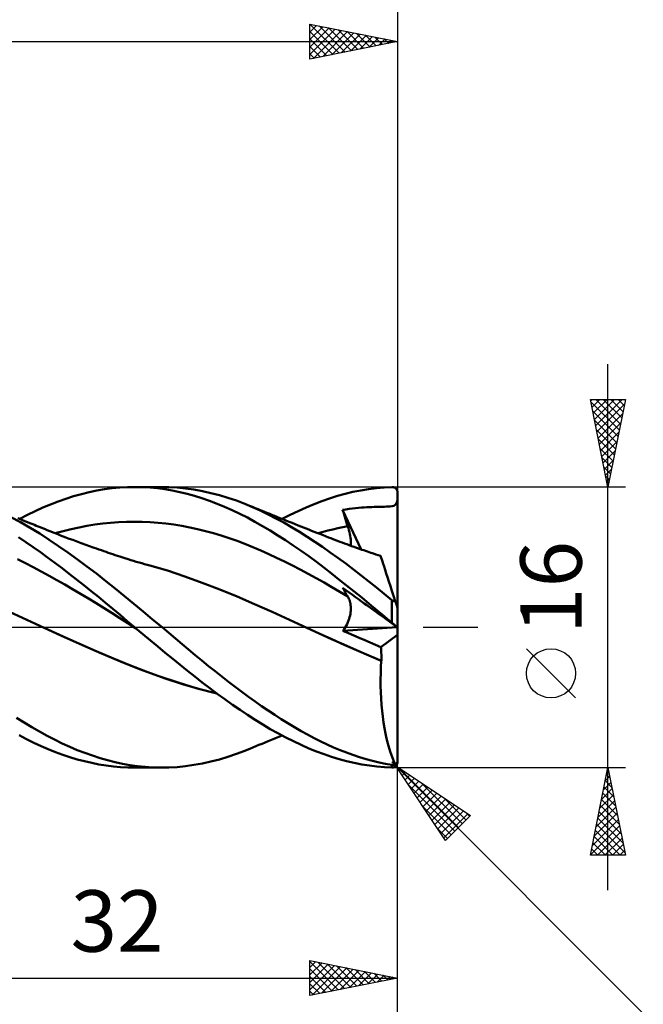
# Model space of a CAD drawing. Units: millimetres. Extents: x -88 to 95, y -66 to 66.
# Drawn here: x 22 to 58, y -22 to 35 of the extents above; entities that cross this region are included whole.
import ezdxf
from ezdxf.enums import TextEntityAlignment as Align

# ---------------------------------------------------------------- set-up
doc = ezdxf.new("R2010")
doc.units = ezdxf.units.MM
doc.header["$LTSCALE"] = 7.8
doc.linetypes.add('LONGDASH_DASH', pattern=[0.85, 0.4, -0.2, 0.05, -0.2])
for name, color, linetype in [('1', 4, 'CONTINUOUS'), ('2', 7, 'CONTINUOUS'), ('4', 2, 'LONGDASH_DASH'), ('CUT', 1, 'CONTINUOUS'), ('SK2', 7, 'CONTINUOUS'), ('SK4', 2, 'LONGDASH_DASH')]:
    doc.layers.add(name, color=color, linetype=linetype)
doc.styles.get("Standard").update_dxf_attribs({"font": 'Monospac821 BT'})

msp = doc.modelspace()

# ---------------------------------------------------------------- linework, layer by layer
at = {"layer": '1', "color": 4, "linetype": 'CONTINUOUS', "lineweight": 50}
for p, q in [((26.841, 7.793), (27.279, 7.868)), ((27.279, 7.868), (27.716, 7.926)), ((27.716, 7.926), (28.152, 7.968)), ((28.152, 7.968), (28.591, 7.992)), ((28.591, 7.992), (29.034, 8)), ((29.004, 8), (30.564, 8)), ((29.455, 7.991), (29.034, 8)), ((29.879, 7.967), (29.455, 7.991)), ((30.303, 7.927), (29.879, 7.967)), ((30.728, 7.871), (30.303, 7.927)), ((30.948, 7.994), (30.459, 7.999)), ((31.151, 7.8), (30.728, 7.871)), ((31.432, 7.967), (30.948, 7.994)), ((31.91, 7.92), (31.432, 7.967)), ((32.388, 7.852), (31.91, 7.92)), ((41.901, 7.81), (42.348, 7.882)), ((42.348, 7.882), (42.794, 7.937)), ((42.794, 7.937), (43.238, 7.975)), ((43.238, 7.975), (43.68, 7.996)), ((43.68, 7.996), (43.697, 7.996)), ((43.713, 7.995), (43.697, 7.996)), ((43.73, 7.993), (43.713, 7.995)), ((43.746, 7.991), (43.73, 7.993)), ((43.762, 7.987), (43.746, 7.991)), ((43.778, 7.983), (43.762, 7.987)), ((43.794, 7.977), (43.778, 7.983)), ((43.81, 7.971), (43.794, 7.977)), ((43.826, 7.964), (43.81, 7.971)), ((43.841, 7.956), (43.826, 7.964)), ((43.856, 7.946), (43.841, 7.956)), ((43.871, 7.936), (43.856, 7.946)), ((43.885, 7.925), (43.871, 7.936)), ((43.898, 7.913), (43.885, 7.925)), ((43.912, 7.9), (43.898, 7.913)), ((43.924, 7.887), (43.912, 7.9)), ((43.936, 7.872), (43.924, 7.887)), ((43.947, 7.856), (43.936, 7.872)), ((24.647, 7.179), (25.085, 7.334)), ((25.085, 7.334), (25.524, 7.472)), ((25.524, 7.472), (25.963, 7.595)), ((25.963, 7.595), (26.402, 7.702)), ((26.402, 7.702), (26.841, 7.793)), ((31.573, 7.714), (31.151, 7.8)), ((31.994, 7.612), (31.573, 7.714)), ((32.415, 7.494), (31.994, 7.612)), ((32.869, 7.765), (32.388, 7.852)), ((32.84, 7.361), (32.415, 7.494)), ((33.269, 7.213), (32.84, 7.361)), ((33.352, 7.658), (32.869, 7.765)), ((33.837, 7.532), (33.352, 7.658)), ((34.321, 7.386), (33.837, 7.532)), ((34.805, 7.222), (34.321, 7.386)), ((39.682, 7.197), (40.124, 7.353)), ((40.124, 7.353), (40.565, 7.492)), ((40.565, 7.492), (41.009, 7.615)), ((41.009, 7.615), (41.455, 7.72)), ((41.455, 7.72), (41.901, 7.81)), ((43.958, 7.839), (43.947, 7.856)), ((43.967, 7.821), (43.958, 7.839)), ((43.975, 7.803), (43.967, 7.821)), ((43.983, 7.784), (43.975, 7.803)), ((43.989, 7.764), (43.983, 7.784)), ((43.986, 7.266), (44, 7.376)), ((43.994, 7.744), (43.989, 7.764)), ((43.997, 7.723), (43.994, 7.744)), ((43.999, 7.701), (43.997, 7.723)), ((44, 7.68), (43.999, 7.701)), ((44, -7.68), (44, 7.68)), ((23.337, 6.623), (23.775, 6.823)), ((23.775, 6.823), (24.211, 7.009)), ((24.211, 7.009), (24.647, 7.179)), ((33.702, 7.05), (33.269, 7.213)), ((34.136, 6.872), (33.702, 7.05)), ((34.57, 6.68), (34.136, 6.872)), ((35.287, 7.039), (34.805, 7.222)), ((35.731, 6.853), (35.287, 7.039)), ((35.421, 6.985), (35.287, 7.039)), ((35.555, 6.931), (35.421, 6.985)), ((35.72, 6.865), (35.555, 6.931)), ((35.884, 6.798), (35.72, 6.865)), ((36.171, 6.652), (35.731, 6.853)), ((36.048, 6.731), (35.884, 6.798)), ((38.328, 6.631), (38.784, 6.836)), ((38.784, 6.836), (39.237, 7.025)), ((39.237, 7.025), (39.682, 7.197)), ((41.056, 6.72), (41.245, 6.747)), ((41.245, 6.747), (41.429, 6.771)), ((41.429, 6.771), (41.607, 6.791)), ((41.607, 6.791), (41.779, 6.809)), ((41.779, 6.809), (41.944, 6.823)), ((41.944, 6.823), (42.102, 6.835)), ((42.102, 6.835), (42.254, 6.845)), ((42.254, 6.845), (42.399, 6.854)), ((42.399, 6.854), (42.538, 6.86)), ((42.538, 6.86), (42.67, 6.865)), ((42.67, 6.865), (42.795, 6.869)), ((42.795, 6.869), (42.916, 6.872)), ((42.916, 6.872), (43.034, 6.875)), ((43.034, 6.875), (43.142, 6.877)), ((43.142, 6.877), (43.246, 6.879)), ((43.246, 6.879), (43.363, 6.883)), ((43.363, 6.883), (43.474, 6.887)), ((43.474, 6.887), (43.584, 6.895)), ((43.584, 6.895), (43.693, 6.91)), ((43.693, 6.91), (43.782, 6.934)), ((43.782, 6.934), (43.849, 6.968)), ((43.849, 6.968), (43.903, 7.02)), ((43.903, 7.02), (43.942, 7.089)), ((43.942, 7.089), (43.968, 7.171)), ((43.968, 7.171), (43.986, 7.266)), ((22.502, 5.987), (21.951, 6.281)), ((22.492, 6.158), (22.344, 6.218)), ((22.447, 6.176), (22.894, 6.407)), ((22.894, 6.407), (23.337, 6.623)), ((35.003, 6.474), (34.57, 6.68)), ((35.435, 6.254), (35.003, 6.474)), ((35.865, 6.021), (35.435, 6.254)), ((36.213, 6.663), (36.048, 6.731)), ((36.614, 6.437), (36.171, 6.652)), ((36.377, 6.596), (36.213, 6.663)), ((36.542, 6.529), (36.377, 6.596)), ((36.706, 6.462), (36.542, 6.529)), ((37.059, 6.209), (36.614, 6.437)), ((36.871, 6.396), (36.706, 6.462)), ((36.941, 6.368), (36.871, 6.396)), ((37.114, 6.298), (36.941, 6.368)), ((37.505, 5.967), (37.059, 6.209)), ((37.287, 6.228), (37.114, 6.298)), ((37.46, 6.158), (37.287, 6.228)), ((37.415, 6.176), (37.872, 6.411)), ((37.872, 6.411), (38.328, 6.631)), ((40.867, 6.69), (41.056, 6.72)), ((40.907, 6.558), (40.867, 6.69)), ((41.919, 4.443), (40.867, 6.69)), ((40.947, 6.426), (40.907, 6.558)), ((40.987, 6.294), (40.947, 6.426)), ((41.028, 6.161), (40.987, 6.294)), ((22.64, 6.099), (22.492, 6.158)), ((23.05, 5.673), (22.502, 5.987)), ((22.788, 6.039), (22.64, 6.099)), ((22.937, 5.98), (22.788, 6.039)), ((23.085, 5.92), (22.937, 5.98)), ((23.59, 5.343), (23.05, 5.673)), ((23.189, 5.878), (23.085, 5.92)), ((23.293, 5.837), (23.189, 5.878)), ((23.396, 5.795), (23.293, 5.837)), ((23.5, 5.753), (23.396, 5.795)), ((23.621, 5.704), (23.5, 5.753)), ((23.743, 5.655), (23.621, 5.704)), ((23.864, 5.607), (23.743, 5.655)), ((25.381, 5.596), (25.832, 5.694)), ((25.832, 5.694), (26.282, 5.78)), ((26.282, 5.78), (26.733, 5.853)), ((26.733, 5.853), (27.184, 5.913)), ((27.184, 5.913), (27.635, 5.96)), ((27.635, 5.96), (28.085, 5.994)), ((28.085, 5.994), (28.536, 6.015)), ((28.536, 6.015), (28.987, 6.022)), ((29.438, 6.015), (28.987, 6.022)), ((29.888, 5.995), (29.438, 6.015)), ((30.339, 5.962), (29.888, 5.995)), ((30.79, 5.916), (30.339, 5.962)), ((31.24, 5.856), (30.79, 5.916)), ((31.691, 5.783), (31.24, 5.856)), ((32.142, 5.695), (31.691, 5.783)), ((32.593, 5.596), (32.142, 5.695)), ((36.295, 5.775), (35.865, 6.021)), ((36.727, 5.516), (36.295, 5.775)), ((37.634, 6.089), (37.46, 6.158)), ((37.951, 5.713), (37.505, 5.967)), ((37.807, 6.019), (37.634, 6.089)), ((37.98, 5.95), (37.807, 6.019)), ((38.399, 5.447), (37.951, 5.713)), ((38.153, 5.881), (37.98, 5.95)), ((38.326, 5.812), (38.153, 5.881)), ((38.475, 5.753), (38.326, 5.812)), ((38.63, 5.692), (38.475, 5.753)), ((38.784, 5.63), (38.63, 5.692)), ((38.939, 5.569), (38.784, 5.63)), ((40.312, 5.585), (40.593, 5.65)), ((40.593, 5.65), (40.875, 5.709)), ((40.875, 5.709), (41.157, 5.763)), ((41.07, 6.028), (41.028, 6.161)), ((41.113, 5.896), (41.07, 6.028)), ((41.157, 5.763), (41.113, 5.896)), ((41.193, 5.646), (41.157, 5.763)), ((41.226, 5.532), (41.193, 5.646)), ((22.794, 4.858), (22.371, 5.133)), ((24.125, 4.997), (23.59, 5.343)), ((23.985, 5.558), (23.864, 5.607)), ((24.107, 5.509), (23.985, 5.558)), ((24.228, 5.46), (24.107, 5.509)), ((24.349, 5.412), (24.228, 5.46)), ((24.471, 5.364), (24.349, 5.412)), ((24.624, 5.304), (24.471, 5.364)), ((24.479, 5.361), (24.93, 5.485)), ((24.778, 5.244), (24.624, 5.304)), ((24.932, 5.185), (24.778, 5.244)), ((24.93, 5.485), (25.381, 5.596)), ((25.085, 5.126), (24.932, 5.185)), ((25.278, 5.053), (25.085, 5.126)), ((33.043, 5.485), (32.593, 5.596)), ((33.494, 5.362), (33.043, 5.485)), ((33.945, 5.227), (33.494, 5.362)), ((34.396, 5.081), (33.945, 5.227)), ((34.846, 4.924), (34.396, 5.081)), ((37.165, 5.244), (36.727, 5.516)), ((37.607, 4.961), (37.165, 5.244)), ((38.845, 5.168), (38.399, 5.447)), ((39.289, 4.879), (38.845, 5.168)), ((39.094, 5.508), (38.939, 5.569)), ((39.248, 5.447), (39.094, 5.508)), ((39.403, 5.386), (39.248, 5.447)), ((39.557, 5.326), (39.403, 5.386)), ((39.467, 5.361), (39.749, 5.44)), ((39.712, 5.265), (39.557, 5.326)), ((39.889, 5.195), (39.712, 5.265)), ((39.749, 5.44), (40.03, 5.515)), ((40.066, 5.126), (39.889, 5.195)), ((40.03, 5.515), (40.312, 5.585)), ((40.195, 5.076), (40.066, 5.126)), ((40.324, 5.026), (40.195, 5.076)), ((41.255, 5.421), (41.226, 5.532)), ((41.279, 5.313), (41.255, 5.421)), ((41.299, 5.208), (41.279, 5.313)), ((41.315, 5.106), (41.299, 5.208)), ((41.326, 5.008), (41.315, 5.106)), ((23.213, 4.574), (22.794, 4.858)), ((23.628, 4.282), (23.213, 4.574)), ((24.661, 4.635), (24.125, 4.997)), ((25.2, 4.259), (24.661, 4.635)), ((25.471, 4.98), (25.278, 5.053)), ((25.663, 4.908), (25.471, 4.98)), ((25.856, 4.836), (25.663, 4.908)), ((25.961, 4.798), (25.856, 4.836)), ((26.065, 4.76), (25.961, 4.798)), ((26.169, 4.722), (26.065, 4.76)), ((26.273, 4.684), (26.169, 4.722)), ((26.378, 4.647), (26.273, 4.684)), ((26.482, 4.609), (26.378, 4.647)), ((26.586, 4.572), (26.482, 4.609)), ((26.691, 4.535), (26.586, 4.572)), ((26.829, 4.486), (26.691, 4.535)), ((35.297, 4.755), (34.846, 4.924)), ((35.748, 4.574), (35.297, 4.755)), ((36.199, 4.381), (35.748, 4.574)), ((38.05, 4.666), (37.607, 4.961)), ((38.492, 4.362), (38.05, 4.666)), ((39.726, 4.58), (39.289, 4.879)), ((40.162, 4.272), (39.726, 4.58)), ((40.453, 4.977), (40.324, 5.026)), ((40.582, 4.928), (40.453, 4.977)), ((40.711, 4.88), (40.582, 4.928)), ((40.84, 4.832), (40.711, 4.88)), ((40.969, 4.784), (40.84, 4.832)), ((41.098, 4.736), (40.969, 4.784)), ((41.238, 4.685), (41.098, 4.736)), ((41.379, 4.634), (41.238, 4.685)), ((41.325, 4.654), (41.333, 4.737)), ((41.333, 4.914), (41.326, 5.008)), ((41.335, 4.823), (41.333, 4.914)), ((41.333, 4.737), (41.335, 4.823)), ((41.52, 4.584), (41.379, 4.634)), ((41.661, 4.534), (41.52, 4.584)), ((41.764, 4.498), (41.661, 4.534)), ((41.866, 4.462), (41.764, 4.498)), ((24.039, 3.984), (23.628, 4.282)), ((24.451, 3.678), (24.039, 3.984)), ((25.742, 3.871), (25.2, 4.259)), ((26.966, 4.438), (26.829, 4.486)), ((27.104, 4.39), (26.966, 4.438)), ((27.242, 4.342), (27.104, 4.39)), ((27.371, 4.297), (27.242, 4.342)), ((27.501, 4.253), (27.371, 4.297)), ((27.631, 4.209), (27.501, 4.253)), ((27.76, 4.165), (27.631, 4.209)), ((27.89, 4.122), (27.76, 4.165)), ((28.019, 4.078), (27.89, 4.122)), ((28.149, 4.035), (28.019, 4.078)), ((28.279, 3.993), (28.149, 4.035)), ((28.453, 3.937), (28.279, 3.993)), ((28.627, 3.883), (28.453, 3.937)), ((36.649, 4.179), (36.199, 4.381)), ((37.1, 3.97), (36.649, 4.179)), ((37.551, 3.752), (37.1, 3.97)), ((38.934, 4.048), (38.492, 4.362)), ((39.371, 3.727), (38.934, 4.048)), ((40.599, 3.955), (40.162, 4.272)), ((41.039, 3.63), (40.599, 3.955)), ((41.969, 4.426), (41.866, 4.462)), ((42.072, 4.39), (41.969, 4.426)), ((42.175, 4.355), (42.072, 4.39)), ((42.278, 4.32), (42.175, 4.355)), ((42.381, 4.285), (42.278, 4.32)), ((42.483, 4.25), (42.381, 4.285)), ((42.62, 4.204), (42.483, 4.25)), ((42.758, 4.159), (42.62, 4.204)), ((42.895, 4.114), (42.758, 4.159)), ((43.032, 4.069), (42.895, 4.114)), ((43.036, 4.057), (43.032, 4.069)), ((43.048, 4.019), (43.036, 4.057)), ((43.069, 3.956), (43.048, 4.019)), ((43.097, 3.868), (43.069, 3.956)), ((22.775, 3.657), (22.326, 3.877)), ((23.224, 3.428), (22.775, 3.657)), ((23.673, 3.19), (23.224, 3.428)), ((24.863, 3.366), (24.451, 3.678)), ((26.283, 3.471), (25.742, 3.871)), ((26.824, 3.059), (26.283, 3.471)), ((28.784, 3.834), (28.627, 3.883)), ((28.94, 3.787), (28.784, 3.834)), ((29.096, 3.74), (28.94, 3.787)), ((29.252, 3.694), (29.096, 3.74)), ((29.408, 3.649), (29.252, 3.694)), ((29.564, 3.605), (29.408, 3.649)), ((29.72, 3.562), (29.564, 3.605)), ((29.877, 3.519), (29.72, 3.562)), ((30.871, 3.23), (29.877, 3.519)), ((38.001, 3.528), (37.551, 3.752)), ((38.452, 3.295), (38.001, 3.528)), ((39.802, 3.401), (39.371, 3.727)), ((40.229, 3.069), (39.802, 3.401)), ((41.479, 3.299), (41.039, 3.63)), ((43.134, 3.755), (43.097, 3.868)), ((43.178, 3.619), (43.134, 3.755)), ((43.23, 3.46), (43.178, 3.619)), ((43.289, 3.278), (43.23, 3.46)), ((24.121, 2.943), (23.673, 3.19)), ((24.57, 2.69), (24.121, 2.943)), ((25.277, 3.049), (24.863, 3.366)), ((25.691, 2.727), (25.277, 3.049)), ((27.361, 2.639), (26.824, 3.059)), ((31.866, 2.903), (30.871, 3.23)), ((32.861, 2.542), (31.866, 2.903)), ((38.903, 3.054), (38.452, 3.295)), ((39.354, 2.806), (38.903, 3.054)), ((40.658, 2.732), (40.229, 3.069)), ((41.92, 2.961), (41.479, 3.299)), ((42.361, 2.617), (41.92, 2.961)), ((43.355, 3.075), (43.289, 3.278)), ((43.427, 2.853), (43.355, 3.075)), ((43.505, 2.612), (43.427, 2.853)), ((25.019, 2.434), (24.57, 2.69)), ((25.468, 2.173), (25.019, 2.434)), ((26.106, 2.4), (25.691, 2.727)), ((26.521, 2.068), (26.106, 2.4)), ((27.89, 2.211), (27.361, 2.639)), ((33.855, 2.159), (32.861, 2.542)), ((39.804, 2.549), (39.354, 2.806)), ((40.255, 2.284), (39.804, 2.549)), ((40.706, 2.017), (40.255, 2.284)), ((41.089, 2.389), (40.658, 2.732)), ((40.907, 2.184), (40.867, 2.259)), ((41.056, 2.122), (40.867, 2.259)), ((41.521, 2.042), (41.089, 2.389)), ((42.802, 2.267), (42.361, 2.617)), ((43.241, 1.912), (42.802, 2.267)), ((43.589, 2.354), (43.505, 2.612)), ((43.678, 2.081), (43.589, 2.354)), ((25.917, 1.909), (25.468, 2.173)), ((26.366, 1.64), (25.917, 1.909)), ((26.935, 1.733), (26.521, 2.068)), ((27.348, 1.393), (26.935, 1.733)), ((28.419, 1.777), (27.89, 2.211)), ((28.953, 1.336), (28.419, 1.777)), ((34.85, 1.753), (33.855, 2.159)), ((35.845, 1.324), (34.85, 1.753)), ((41.157, 1.747), (40.706, 2.017)), ((40.947, 2.109), (40.907, 2.184)), ((40.987, 2.035), (40.947, 2.109)), ((41.028, 1.962), (40.987, 2.035)), ((41.07, 1.889), (41.028, 1.962)), ((41.245, 1.985), (41.056, 2.122)), ((41.113, 1.818), (41.07, 1.889)), ((41.157, 1.747), (41.113, 1.818)), ((41.191, 1.687), (41.157, 1.747)), ((41.223, 1.624), (41.191, 1.687)), ((41.429, 1.852), (41.245, 1.985)), ((41.607, 1.723), (41.429, 1.852)), ((41.955, 1.692), (41.521, 2.042)), ((41.779, 1.598), (41.607, 1.723)), ((42.388, 1.338), (41.955, 1.692)), ((43.68, 1.551), (43.241, 1.912)), ((43.771, 1.793), (43.678, 2.081)), ((43.869, 1.493), (43.771, 1.793)), ((26.814, 1.367), (26.366, 1.64)), ((27.263, 1.09), (26.814, 1.367)), ((27.76, 1.049), (27.348, 1.393)), ((29.489, 0.893), (28.953, 1.336)), ((36.839, 0.878), (35.845, 1.324)), ((41.25, 1.558), (41.223, 1.624)), ((41.274, 1.49), (41.25, 1.558)), ((41.294, 1.419), (41.274, 1.49)), ((41.31, 1.345), (41.294, 1.419)), ((41.322, 1.27), (41.31, 1.345)), ((41.33, 1.192), (41.322, 1.27)), ((41.335, 1.112), (41.33, 1.192)), ((41.944, 1.479), (41.779, 1.598)), ((42.102, 1.364), (41.944, 1.479)), ((42.254, 1.253), (42.102, 1.364)), ((42.538, 1.047), (42.254, 1.253)), ((42.82, 0.981), (42.388, 1.338)), ((43.689, 1.544), (43.68, 1.551)), ((43.68, 0.261), (43.68, 1.551)), ((43.698, 1.537), (43.689, 1.544)), ((43.708, 1.53), (43.698, 1.537)), ((43.717, 1.523), (43.708, 1.53)), ((43.727, 1.517), (43.717, 1.523)), ((43.737, 1.512), (43.727, 1.517)), ((43.747, 1.506), (43.737, 1.512)), ((43.758, 1.502), (43.747, 1.506)), ((43.768, 1.498), (43.758, 1.502)), ((43.779, 1.494), (43.768, 1.498)), ((43.789, 1.491), (43.779, 1.494)), ((43.8, 1.489), (43.789, 1.491)), ((43.811, 1.487), (43.8, 1.489)), ((43.821, 1.487), (43.811, 1.487)), ((43.831, 1.487), (43.821, 1.487)), ((43.831, 1.487), (43.841, 1.487)), ((43.841, 1.487), (43.851, 1.489)), ((43.851, 1.489), (43.86, 1.491)), ((43.86, 1.491), (43.869, 1.493)), ((43.875, 1.472), (43.869, 1.493)), ((43.882, 1.451), (43.875, 1.472)), ((43.889, 1.43), (43.882, 1.451)), ((43.896, 1.409), (43.889, 1.43)), ((43.903, 1.387), (43.896, 1.409)), ((43.91, 1.366), (43.903, 1.387)), ((43.917, 1.345), (43.91, 1.366)), ((43.923, 1.325), (43.917, 1.345)), ((43.93, 1.305), (43.923, 1.325)), ((43.936, 1.285), (43.93, 1.305)), ((43.943, 1.266), (43.936, 1.285)), ((43.949, 1.247), (43.943, 1.266)), ((43.955, 1.227), (43.949, 1.247)), ((43.961, 1.208), (43.955, 1.227)), ((43.968, 1.189), (43.961, 1.208)), ((43.974, 1.17), (43.968, 1.189)), ((43.979, 1.153), (43.974, 1.17)), ((43.985, 1.136), (43.979, 1.153)), ((43.989, 1.122), (43.985, 1.136)), ((22.855, 0.433), (21.862, 0.881)), ((27.712, 0.809), (27.263, 1.09)), ((28.161, 0.523), (27.712, 0.809)), ((28.171, 0.702), (27.76, 1.049)), ((28.586, 0.352), (28.171, 0.702)), ((30.026, 0.447), (29.489, 0.893)), ((37.834, 0.428), (36.839, 0.878)), ((41.236, 0.483), (41.265, 0.58)), ((41.265, 0.58), (41.289, 0.675)), ((41.289, 0.675), (41.308, 0.767)), ((41.308, 0.767), (41.321, 0.858)), ((41.321, 0.858), (41.33, 0.945)), ((41.33, 0.945), (41.335, 1.03)), ((41.335, 1.03), (41.335, 1.112)), ((42.67, 0.952), (42.538, 1.047)), ((42.795, 0.861), (42.67, 0.952)), ((42.916, 0.773), (42.795, 0.861)), ((43.251, 0.622), (42.82, 0.981)), ((43.034, 0.687), (42.916, 0.773)), ((43.142, 0.609), (43.034, 0.687)), ((43.246, 0.534), (43.142, 0.609)), ((43.68, 0.261), (43.251, 0.622)), ((43.994, 1.109), (43.989, 1.122)), ((43.997, 1.098), (43.994, 1.109)), ((43.999, 1.092), (43.997, 1.098)), ((44, 1.089), (43.999, 1.092)), ((23.849, -0.025), (22.855, 0.433)), ((28.61, 0.238), (28.161, 0.523)), ((29.004, 0), (28.586, 0.352)), ((29.059, -0.046), (28.61, 0.238)), ((29.013, -0.007), (29.004, 0)), ((30.564, 0), (30.026, 0.447)), ((38.828, -0.025), (37.834, 0.428)), ((41.009, -0.013), (41.066, 0.087)), ((41.066, 0.087), (41.116, 0.186)), ((41.116, 0.186), (41.162, 0.286)), ((41.162, 0.286), (41.202, 0.384)), ((41.202, 0.384), (41.236, 0.483)), ((43.363, 0.449), (43.246, 0.534)), ((43.474, 0.369), (43.363, 0.449)), ((43.584, 0.289), (43.474, 0.369)), ((43.693, 0.21), (43.584, 0.289)), ((43.697, 0.247), (43.68, 0.261)), ((43.782, 0.145), (43.693, 0.21)), ((43.713, 0.233), (43.697, 0.247)), ((43.73, 0.219), (43.713, 0.233)), ((43.746, 0.205), (43.73, 0.219)), ((43.762, 0.191), (43.746, 0.205)), ((43.778, 0.177), (43.762, 0.191)), ((43.794, 0.163), (43.778, 0.177)), ((43.849, 0.096), (43.782, 0.145)), ((43.81, 0.15), (43.794, 0.163)), ((43.826, 0.136), (43.81, 0.15)), ((43.841, 0.123), (43.826, 0.136)), ((43.856, 0.11), (43.841, 0.123)), ((43.903, 0.058), (43.849, 0.096)), ((43.871, 0.098), (43.856, 0.11)), ((43.885, 0.086), (43.871, 0.098)), ((43.898, 0.074), (43.885, 0.086)), ((43.912, 0.063), (43.898, 0.074)), ((43.942, 0.029), (43.903, 0.058)), ((43.924, 0.052), (43.912, 0.063)), ((43.936, 0.042), (43.924, 0.052)), ((43.947, 0.032), (43.936, 0.042)), ((43.968, 0.01), (43.942, 0.029)), ((43.958, 0.024), (43.947, 0.032)), ((43.967, 0.016), (43.958, 0.024)), ((43.975, 0.009), (43.967, 0.016)), ((43.986, -0.004), (43.968, 0.01)), ((43.983, 0.002), (43.975, 0.009)), ((43.989, -0.003), (43.983, 0.002)), ((24.834, -0.48), (23.849, -0.025)), ((24.932, -0.524), (23.849, -0.025)), ((25.819, -0.925), (24.834, -0.48)), ((26.021, -1.013), (24.932, -0.524)), ((29.022, -0.015), (29.013, -0.007)), ((29.031, -0.022), (29.022, -0.015)), ((29.04, -0.03), (29.031, -0.022)), ((29.049, -0.038), (29.04, -0.03)), ((29.058, -0.045), (29.049, -0.038)), ((29.478, -0.396), (29.058, -0.045)), ((29.902, -0.748), (29.478, -0.396)), ((30.949, -0.321), (30.564, 0)), ((31.33, -0.642), (30.949, -0.321)), ((38.828, -0.025), (38.828, -0.025)), ((39.536, -0.35), (38.828, -0.025)), ((39.53, -0.346), (38.828, -0.025)), ((38.828, -0.025), (38.828, -0.025)), ((38.828, -0.025), (38.828, -0.025)), ((40.229, -0.669), (39.53, -0.346)), ((40.243, -0.676), (39.536, -0.35)), ((40.883, -0.206), (43.983, -0.001)), ((40.883, -0.206), (40.949, -0.11)), ((41.194, -0.342), (40.883, -0.206)), ((40.949, -0.11), (41.009, -0.013)), ((41.504, -0.477), (41.194, -0.342)), ((41.814, -0.609), (41.504, -0.477)), ((43.052, -1.124), (44, -0.422)), ((44, -0.014), (43.986, -0.004)), ((43.994, -0.007), (43.989, -0.003)), ((43.997, -0.01), (43.994, -0.007)), ((43.999, -0.012), (43.997, -0.01)), ((44, -0.012), (43.999, -0.012)), ((26.803, -1.359), (25.819, -0.925)), ((27.106, -1.487), (26.021, -1.013)), ((30.326, -1.098), (29.902, -0.748)), ((30.749, -1.447), (30.326, -1.098)), ((31.708, -0.959), (31.33, -0.642)), ((32.083, -1.275), (31.708, -0.959)), ((40.939, -0.99), (40.229, -0.669)), ((40.95, -0.997), (40.243, -0.676)), ((41.652, -1.304), (40.939, -0.99)), ((41.658, -1.309), (40.95, -0.997)), ((42.123, -0.74), (41.814, -0.609)), ((42.431, -0.869), (42.123, -0.74)), ((42.741, -0.997), (42.431, -0.869)), ((43.052, -1.124), (42.741, -0.997)), ((27.788, -1.782), (26.803, -1.359)), ((28.187, -1.946), (27.106, -1.487)), ((31.172, -1.793), (30.749, -1.447)), ((32.46, -1.589), (32.083, -1.275)), ((32.839, -1.9), (32.46, -1.589)), ((42.365, -1.609), (41.652, -1.304)), ((42.365, -1.613), (41.658, -1.309)), ((43.075, -1.906), (42.365, -1.609)), ((43.072, -1.909), (42.365, -1.613)), ((43.06, -1.234), (43.052, -1.124)), ((43.067, -1.345), (43.06, -1.234)), ((43.072, -1.456), (43.067, -1.345)), ((43.076, -1.568), (43.072, -1.456)), ((43.077, -1.681), (43.076, -1.568)), ((43.077, -1.793), (43.077, -1.681)), ((28.773, -2.188), (27.788, -1.782)), ((29.282, -2.383), (28.187, -1.946)), ((29.758, -2.567), (28.773, -2.188)), ((31.593, -2.137), (31.172, -1.793)), ((32.013, -2.478), (31.593, -2.137)), ((33.219, -2.208), (32.839, -1.9)), ((33.601, -2.511), (33.219, -2.208)), ((43.052, -2.265), (43.072, -1.909)), ((43.072, -1.909), (43.074, -1.907)), ((43.074, -1.907), (43.075, -1.906)), ((43.074, -1.907), (43.074, -1.907)), ((43.075, -1.906), (43.077, -1.793)), ((30.381, -2.786), (29.282, -2.383)), ((30.743, -2.917), (29.758, -2.567)), ((31.478, -3.154), (30.381, -2.786)), ((32.434, -2.814), (32.013, -2.478)), ((33.982, -2.811), (33.601, -2.511)), ((43.032, -2.982), (43.038, -2.623)), ((43.038, -2.623), (43.052, -2.265)), ((31.728, -3.239), (30.743, -2.917)), ((32.574, -3.484), (31.478, -3.154)), ((32.712, -3.528), (31.728, -3.239)), ((32.858, -3.146), (32.434, -2.814)), ((33.287, -3.473), (32.858, -3.146)), ((34.364, -3.106), (33.982, -2.811)), ((34.745, -3.396), (34.364, -3.106)), ((43.033, -3.342), (43.032, -2.982)), ((43.042, -3.701), (43.033, -3.342)), ((33.683, -3.767), (32.574, -3.484)), ((33.697, -3.777), (32.712, -3.528)), ((33.719, -3.794), (33.287, -3.473)), ((34.152, -4.107), (33.719, -3.794)), ((35.124, -3.681), (34.745, -3.396)), ((35.501, -3.959), (35.124, -3.681)), ((43.058, -4.059), (43.042, -3.701)), ((34.585, -4.413), (34.152, -4.107)), ((35.018, -4.71), (34.585, -4.413)), ((35.873, -4.23), (35.501, -3.959)), ((36.244, -4.494), (35.873, -4.23)), ((43.082, -4.413), (43.058, -4.059)), ((43.113, -4.759), (43.082, -4.413)), ((35.449, -4.997), (35.018, -4.71)), ((35.878, -5.276), (35.449, -4.997)), ((36.617, -4.752), (36.244, -4.494)), ((36.991, -5.001), (36.617, -4.752)), ((37.366, -5.241), (36.991, -5.001)), ((43.151, -5.096), (43.113, -4.759)), ((22.707, -5.433), (22.266, -5.158)), ((23.145, -5.697), (22.707, -5.433)), ((36.307, -5.544), (35.878, -5.276)), ((36.739, -5.801), (36.307, -5.544)), ((37.742, -5.474), (37.366, -5.241)), ((38.118, -5.698), (37.742, -5.474)), ((43.197, -5.425), (43.151, -5.096)), ((43.249, -5.744), (43.197, -5.425)), ((22.831, -6.375), (22.41, -6.156)), ((23.578, -5.947), (23.145, -5.697)), ((24.007, -6.184), (23.578, -5.947)), ((37.176, -6.047), (36.739, -5.801)), ((37.617, -6.282), (37.176, -6.047)), ((37.232, -6.25), (37.415, -6.176)), ((38.494, -5.914), (38.118, -5.698)), ((38.87, -6.12), (38.494, -5.914)), ((39.244, -6.317), (38.87, -6.12)), ((43.307, -6.052), (43.249, -5.744)), ((43.372, -6.347), (43.307, -6.052)), ((23.25, -6.581), (22.831, -6.375)), ((23.664, -6.774), (23.25, -6.581)), ((24.436, -6.408), (24.007, -6.184)), ((24.867, -6.619), (24.436, -6.408)), ((25.3, -6.816), (24.867, -6.619)), ((35.921, -6.783), (36.095, -6.711)), ((36.095, -6.711), (36.269, -6.64)), ((36.269, -6.64), (36.443, -6.57)), ((36.443, -6.57), (36.617, -6.499)), ((36.617, -6.499), (36.803, -6.423)), ((36.803, -6.423), (36.911, -6.38)), ((36.911, -6.38), (37.04, -6.327)), ((37.04, -6.327), (37.232, -6.25)), ((38.059, -6.503), (37.617, -6.282)), ((38.501, -6.71), (38.059, -6.503)), ((38.942, -6.904), (38.501, -6.71)), ((39.613, -6.504), (39.244, -6.317)), ((39.98, -6.68), (39.613, -6.504)), ((40.347, -6.846), (39.98, -6.68)), ((43.443, -6.628), (43.372, -6.347)), ((43.519, -6.894), (43.443, -6.628)), ((24.075, -6.952), (23.664, -6.774)), ((24.485, -7.118), (24.075, -6.952)), ((24.898, -7.27), (24.485, -7.118)), ((25.311, -7.407), (24.898, -7.27)), ((25.734, -6.998), (25.3, -6.816)), ((26.168, -7.166), (25.734, -6.998)), ((26.602, -7.319), (26.168, -7.166)), ((34.321, -7.386), (34.805, -7.222)), ((34.805, -7.222), (35.287, -7.039)), ((35.287, -7.039), (35.429, -6.982)), ((35.429, -6.982), (35.571, -6.925)), ((35.571, -6.925), (35.748, -6.853)), ((35.748, -6.853), (35.921, -6.783)), ((39.378, -7.082), (38.942, -6.904)), ((39.808, -7.243), (39.378, -7.082)), ((40.235, -7.39), (39.808, -7.243)), ((40.716, -7.002), (40.347, -6.846)), ((41.086, -7.147), (40.716, -7.002)), ((41.456, -7.28), (41.086, -7.147)), ((41.828, -7.403), (41.456, -7.28)), ((43.6, -7.145), (43.519, -6.894)), ((43.686, -7.379), (43.6, -7.145)), ((25.725, -7.53), (25.311, -7.407)), ((26.139, -7.64), (25.725, -7.53)), ((26.553, -7.735), (26.139, -7.64)), ((26.967, -7.816), (26.553, -7.735)), ((27.034, -7.457), (26.602, -7.319)), ((27.379, -7.882), (26.967, -7.816)), ((27.463, -7.58), (27.034, -7.457)), ((27.887, -7.688), (27.463, -7.58)), ((28.311, -7.779), (27.887, -7.688)), ((28.738, -7.855), (28.311, -7.779)), ((29.167, -7.916), (28.738, -7.855)), ((31.91, -7.92), (32.388, -7.852)), ((32.388, -7.852), (32.869, -7.765)), ((32.869, -7.765), (33.352, -7.658)), ((33.352, -7.658), (33.837, -7.532)), ((33.837, -7.532), (34.321, -7.386)), ((40.663, -7.521), (40.235, -7.39)), ((41.093, -7.636), (40.663, -7.521)), ((41.525, -7.736), (41.093, -7.636)), ((41.958, -7.82), (41.525, -7.736)), ((42.199, -7.515), (41.828, -7.403)), ((42.39, -7.888), (41.958, -7.82)), ((42.57, -7.615), (42.199, -7.515)), ((42.941, -7.704), (42.57, -7.615)), ((43.311, -7.782), (42.941, -7.704)), ((43.68, -7.848), (43.311, -7.782)), ((43.689, -7.85), (43.68, -7.848)), ((43.68, -7.996), (43.68, -7.848)), ((43.775, -7.596), (43.686, -7.379)), ((43.698, -7.851), (43.689, -7.85)), ((43.708, -7.851), (43.698, -7.851)), ((43.717, -7.851), (43.708, -7.851)), ((43.717, -7.851), (43.727, -7.851)), ((43.727, -7.851), (43.737, -7.851)), ((43.737, -7.851), (43.747, -7.85)), ((43.747, -7.85), (43.758, -7.848)), ((43.758, -7.848), (43.768, -7.846)), ((43.768, -7.846), (43.779, -7.843)), ((43.869, -7.797), (43.775, -7.596)), ((43.779, -7.843), (43.789, -7.84)), ((43.789, -7.84), (43.8, -7.836)), ((43.8, -7.836), (43.811, -7.832)), ((43.811, -7.832), (43.821, -7.827)), ((43.821, -7.827), (43.831, -7.822)), ((43.831, -7.822), (43.841, -7.816)), ((43.841, -7.816), (43.851, -7.81)), ((43.851, -7.81), (43.86, -7.804)), ((43.86, -7.804), (43.869, -7.797)), ((43.869, -7.797), (43.875, -7.795)), ((43.875, -7.795), (43.882, -7.794)), ((43.882, -7.794), (43.889, -7.792)), ((43.889, -7.792), (43.896, -7.789)), ((43.896, -7.789), (43.903, -7.787)), ((43.903, -7.787), (43.91, -7.783)), ((43.91, -7.783), (43.917, -7.78)), ((43.917, -7.78), (43.923, -7.776)), ((43.923, -7.776), (43.93, -7.771)), ((43.93, -7.771), (43.936, -7.766)), ((43.933, -7.876), (43.945, -7.859)), ((43.936, -7.766), (43.943, -7.76)), ((43.943, -7.76), (43.949, -7.754)), ((43.945, -7.859), (43.956, -7.842)), ((43.949, -7.754), (43.955, -7.747)), ((43.955, -7.747), (43.961, -7.739)), ((43.956, -7.842), (43.966, -7.824)), ((43.961, -7.739), (43.968, -7.729)), ((43.966, -7.824), (43.975, -7.804)), ((43.968, -7.729), (43.974, -7.719)), ((43.974, -7.719), (43.979, -7.707)), ((43.975, -7.804), (43.982, -7.784)), ((43.979, -7.707), (43.985, -7.694)), ((43.982, -7.784), (43.989, -7.764)), ((43.985, -7.694), (43.989, -7.68)), ((43.989, -7.68), (43.994, -7.664)), ((43.989, -7.763), (43.992, -7.751)), ((43.992, -7.751), (43.995, -7.738)), ((43.994, -7.664), (43.997, -7.645)), ((43.995, -7.738), (43.997, -7.726)), ((43.997, -7.645), (43.999, -7.624)), ((43.997, -7.726), (43.999, -7.711)), ((43.999, -7.624), (44, -7.602)), ((43.999, -7.711), (44, -7.695)), ((44, -7.695), (44, -7.68)), ((27.791, -7.934), (27.379, -7.882)), ((28.202, -7.971), (27.791, -7.934)), ((28.616, -7.993), (28.202, -7.971)), ((29.034, -8), (28.616, -7.993)), ((30.564, -8), (29.004, -8)), ((29.597, -7.96), (29.167, -7.916)), ((30.028, -7.988), (29.597, -7.96)), ((30.459, -7.999), (30.028, -7.988)), ((30.459, -7.999), (30.948, -7.994)), ((30.948, -7.994), (31.432, -7.967)), ((31.432, -7.967), (31.91, -7.92)), ((42.822, -7.94), (42.39, -7.888)), ((43.252, -7.976), (42.822, -7.94)), ((43.68, -7.996), (43.252, -7.976)), ((43.68, -7.996), (43.697, -7.996)), ((43.697, -7.996), (43.715, -7.995)), ((43.715, -7.995), (43.732, -7.993)), ((43.732, -7.993), (43.749, -7.99)), ((43.749, -7.99), (43.766, -7.986)), ((43.766, -7.986), (43.783, -7.981)), ((43.783, -7.981), (43.8, -7.975)), ((43.8, -7.975), (43.816, -7.968)), ((43.816, -7.968), (43.832, -7.96)), ((43.832, -7.96), (43.848, -7.951)), ((43.848, -7.951), (43.863, -7.942)), ((43.863, -7.942), (43.879, -7.93)), ((43.879, -7.93), (43.893, -7.918)), ((43.893, -7.918), (43.907, -7.905)), ((43.907, -7.905), (43.92, -7.891)), ((43.92, -7.891), (43.933, -7.876))]:
    msp.add_line(p, q, dxfattribs=at)
at = {"layer": '2', "color": 7, "linetype": 'CONTINUOUS', "lineweight": 25}
for p, q in [((39, 32.4), (39, 34.4)), ((39, 34.4), (44, 33.4)), ((39, 34.398), (40.665, 32.733)), ((39, 34.363), (39.031, 34.394)), ((39, 33.939), (39.384, 34.323)), ((39, 33.515), (39.738, 34.252)), ((39.527, 34.295), (41.018, 32.804)), ((44, 34.4), (44, 7.68)), ((39, 33.09), (40.091, 34.182)), ((39, 32.666), (40.445, 34.111)), ((39, 33.973), (40.311, 32.662)), ((39.198, 32.44), (40.799, 34.04)), ((39.728, 32.546), (41.152, 33.97)), ((40.058, 34.188), (41.372, 32.874)), ((40.258, 32.652), (41.506, 33.899)), ((40.588, 34.082), (41.725, 32.945)), ((40.789, 32.758), (41.859, 33.828)), ((41.118, 33.976), (42.079, 33.016)), ((41.319, 32.864), (42.213, 33.757)), ((41.649, 33.87), (42.433, 33.087)), ((42.179, 33.764), (42.786, 33.157)), ((0, 33.4), (44, 33.4)), ((39, 33.549), (39.958, 32.592)), ((44, 33.4), (39, 32.4)), ((41.849, 32.97), (42.566, 33.687)), ((42.38, 33.076), (42.92, 33.616)), ((42.709, 33.658), (43.14, 33.228)), ((42.91, 33.182), (43.273, 33.545)), ((43.24, 33.552), (43.493, 33.299)), ((43.44, 33.288), (43.627, 33.475)), ((43.77, 33.446), (43.847, 33.369)), ((43.971, 33.394), (43.981, 33.404)), ((39, 33.125), (39.604, 32.521)), ((39, 32.701), (39.251, 32.45)), ((56, -15), (56, 15)), ((56, 8), (55, 13)), ((55, 13), (57, 13)), ((55.017, 12.915), (55.102, 13)), ((55.088, 12.562), (55.526, 13)), ((55.158, 12.208), (55.95, 13)), ((55.229, 11.855), (56.374, 13)), ((55.3, 11.501), (56.799, 13)), ((55.307, 13), (56.718, 11.589)), ((55.731, 13), (56.788, 11.942)), ((57, 13), (56, 8)), ((56.155, 13), (56.859, 12.296)), ((56.579, 13), (56.93, 12.649)), ((55.029, 12.853), (56.647, 11.235)), ((55.371, 11.147), (56.944, 12.721)), ((55.136, 12.322), (56.576, 10.882)), ((55.242, 11.792), (56.506, 10.528)), ((55.441, 10.794), (56.838, 12.191)), ((55.348, 11.262), (56.435, 10.175)), ((55.512, 10.44), (56.732, 11.661)), ((55.454, 10.731), (56.364, 9.821)), ((55.583, 10.087), (56.626, 11.13)), ((55.56, 10.201), (56.293, 9.467)), ((55.653, 9.733), (56.52, 10.6)), ((55.666, 9.671), (56.223, 9.114)), ((55.724, 9.38), (56.414, 10.07)), ((55.772, 9.141), (56.152, 8.76)), ((55.795, 9.026), (56.308, 9.539)), ((55.865, 8.673), (56.202, 9.009)), ((55.878, 8.61), (56.081, 8.407)), ((55.936, 8.319), (56.096, 8.479)), ((57, 8), (43.68, 8)), ((55.984, 8.08), (56.011, 8.053)), ((54.15, -4.025), (51.35, -1.225)), ((43.906, -7.906), (43.68, -7.68)), ((44, -21), (44, -7.68)), ((44, -31), (44, -7.68)), ((43.68, -8), (57, -8)), ((43.906, -7.906), (61, -25)), ((43.906, -7.906), (48.149, -10.735)), ((46.735, -12.149), (43.906, -7.906)), ((43.927, -7.938), (43.938, -7.927)), ((44.094, -8.031), (47.473, -11.411)), ((44.097, -8.192), (44.192, -8.097)), ((44.267, -8.447), (44.447, -8.267)), ((55, -13), (56, -8)), ((55.92, -8.402), (56.121, -8.603)), ((55.96, -8.202), (56.027, -8.134)), ((55.99, -8.048), (56.015, -8.073)), ((56, -8), (57, -13)), ((44.436, -8.701), (44.701, -8.436)), ((44.606, -8.956), (44.956, -8.606)), ((44.776, -9.21), (45.21, -8.776)), ((44.945, -9.465), (45.465, -8.945)), ((45.366, -8.88), (47.685, -11.198)), ((55.748, -9.262), (56.168, -8.842)), ((55.849, -8.756), (56.227, -9.133)), ((55.854, -8.732), (56.098, -8.488)), ((44.63, -8.992), (47.261, -11.623)), ((45.115, -9.72), (45.72, -9.115)), ((45.285, -9.974), (45.974, -9.285)), ((45.455, -10.229), (46.229, -9.455)), ((55.641, -9.793), (56.239, -9.195)), ((55.707, -9.463), (56.439, -10.194)), ((55.778, -9.109), (56.333, -9.664)), ((45.624, -10.483), (46.483, -9.624)), ((45.794, -10.738), (46.738, -9.794)), ((45.964, -10.992), (46.992, -9.964)), ((46.639, -9.728), (47.897, -10.986)), ((55.429, -10.853), (56.38, -9.902)), ((55.535, -10.323), (56.31, -9.549)), ((55.637, -9.816), (56.545, -10.724)), ((45.478, -10.265), (47.049, -11.835)), ((46.133, -11.247), (47.247, -10.133)), ((46.303, -11.501), (47.501, -10.303)), ((46.473, -11.756), (47.756, -10.473)), ((46.642, -12.011), (48.011, -10.642)), ((47.912, -10.577), (48.109, -10.774)), ((55.217, -11.914), (56.522, -10.609)), ((55.323, -11.384), (56.451, -10.256)), ((55.495, -10.523), (56.757, -11.785)), ((55.566, -10.17), (56.651, -11.255)), ((48.149, -10.735), (46.735, -12.149)), ((55.111, -12.444), (56.593, -10.963)), ((55.425, -10.877), (56.863, -12.315)), ((46.327, -11.537), (46.837, -12.047)), ((55.005, -12.975), (56.663, -11.316)), ((55.283, -11.584), (56.699, -13)), ((55.354, -11.23), (56.969, -12.846)), ((55.404, -13), (56.734, -11.67)), ((55.142, -12.291), (55.851, -13)), ((55.212, -11.938), (56.275, -13)), ((55.828, -13), (56.805, -12.023)), ((55.071, -12.645), (55.426, -13)), ((56.252, -13), (56.875, -12.377)), ((56.677, -13), (56.946, -12.731)), ((55, -12.998), (55.002, -13)), ((57, -13), (55, -13)), ((39, -21), (39, -19)), ((39, -19), (44, -20)), ((39, -19.06), (40.617, -20.677)), ((39, -19.404), (39.337, -19.067)), ((39, -19.828), (39.69, -19.138)), ((39, -20.252), (40.044, -19.209)), ((39, -20.677), (40.397, -19.279)), ((39, -19.484), (40.263, -20.747)), ((39.126, -20.975), (40.751, -19.35)), ((39.456, -19.091), (40.971, -20.606)), ((39.657, -20.869), (41.104, -19.421)), ((39.986, -19.197), (41.324, -20.535)), ((40.187, -20.763), (41.458, -19.492)), ((40.517, -19.303), (41.678, -20.464)), ((40.717, -20.657), (41.811, -19.562)), ((41.047, -19.409), (42.031, -20.394)), ((41.248, -20.55), (42.165, -19.633)), ((41.577, -19.515), (42.385, -20.323)), ((42.107, -19.621), (42.738, -20.252)), ((12, -20), (44, -20)), ((39, -19.908), (39.91, -20.818)), ((44, -20), (39, -21)), ((41.778, -20.444), (42.519, -19.704)), ((42.308, -20.338), (42.872, -19.774)), ((42.638, -19.728), (43.092, -20.182)), ((42.839, -20.232), (43.226, -19.845)), ((43.168, -19.834), (43.445, -20.111)), ((43.369, -20.126), (43.579, -19.916)), ((43.698, -19.94), (43.799, -20.04)), ((43.899, -20.02), (43.933, -19.987)), ((39, -20.332), (39.556, -20.889)), ((39, -20.757), (39.203, -20.959))]:
    msp.add_line(p, q, dxfattribs=at)
msp.add_circle((52.75, -2.625), 1.4, dxfattribs=at)
at = {"layer": '4', "color": 2, "linetype": 'LONGDASH_DASH', "lineweight": 25}
msp.add_line((0, 0), (44, 0), dxfattribs=at)
at = {"layer": 'CUT', "color": 1, "linetype": 'CONTINUOUS', "lineweight": 25}
for p, q in [((43.68, 8), (12, 8)), ((44, 0), (44, 7.68)), ((12.01, 0), (44, 0))]:
    msp.add_line(p, q, dxfattribs=at)
msp.add_arc((43.68, 7.68), 0.32, 0, 90, dxfattribs=at)
at = {"layer": 'SK2', "color": 7, "linetype": 'CONTINUOUS', "lineweight": 25}
msp.add_line((44, 44.4), (44, 7.68), dxfattribs=at)
at = {"layer": 'SK4', "color": 2, "linetype": 'LONGDASH_DASH', "lineweight": 25}
msp.add_line((-54, 0), (50, 0), dxfattribs=at)

# ---------------------------------------------------------------- texts
at = {"layer": '2', "color": 7, "linetype": 'CONTINUOUS', "lineweight": 25}
msp.add_text('16', height=3.5, rotation=90, dxfattribs=at).set_placement((54.5, 2.275), align=Align.CENTER)
msp.add_text('32', height=3.5, dxfattribs=at).set_placement((28, -18.5), align=Align.CENTER)

doc.saveas('drawing.dxf')
